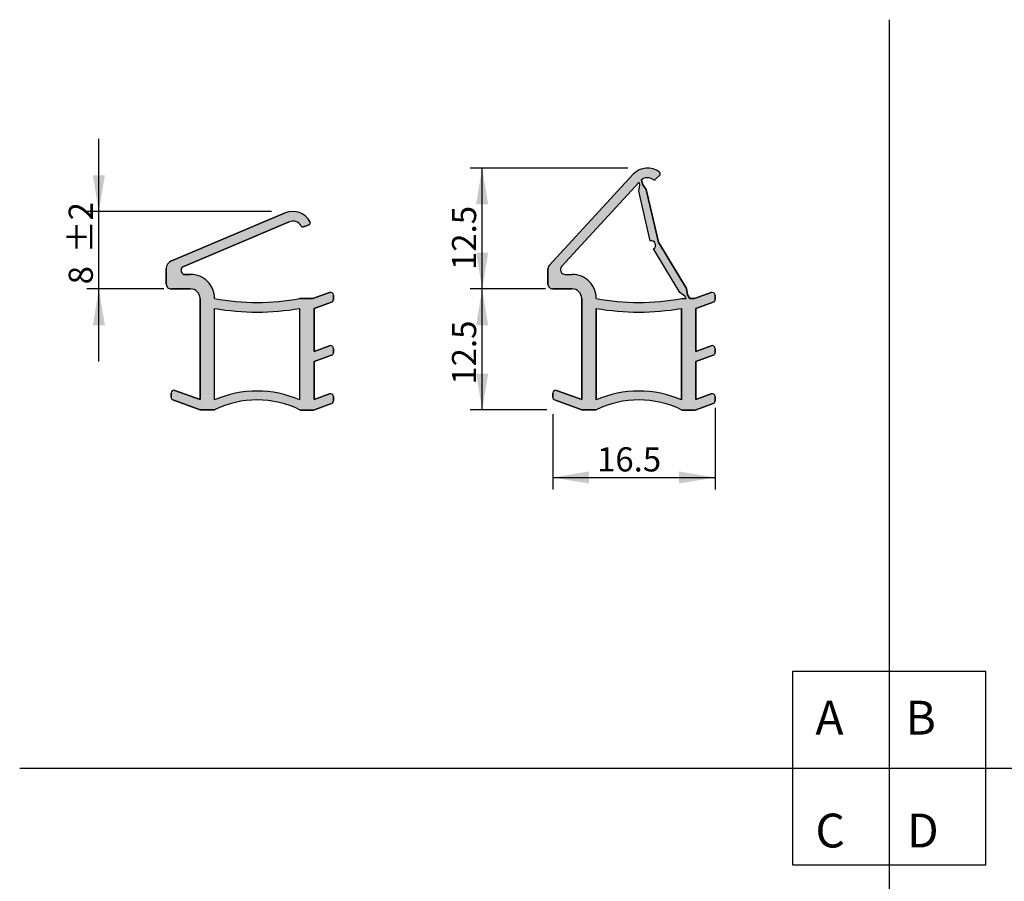
# Model space of a CAD drawing. Units: millimetres. Extents: x -134 to 198, y -73 to 248.
# Drawn here: x 18 to 120, y 159 to 248 of the extents above; entities that cross this region are included whole.
import ezdxf
from ezdxf.enums import TextEntityAlignment as Align

# ---------------------------------------------------------------- set-up
doc = ezdxf.new("R2010")
doc.units = ezdxf.units.MM
for name, color, linetype in [('DV1_Default', 7, 'Continuous'), ('DV1_DV4_Default', 7, 'Continuous'), ('DV3_AP_551', 7, 'Continuous'), ('DV3_Default', 7, 'Continuous'), ('DV3_DV2_Default', 7, 'Continuous'), ('Standard', 7, 'Continuous')]:
    doc.layers.add(name, color=color, linetype=linetype)
doc.styles.add('SEACAD_Arial', font='arial.ttf')
doc.dimstyles.new('E-Katalog', dxfattribs={"dimtxt": 2.5, "dimasz": 3.75, "dimexe": 1.25, "dimexo": 0.75, "dimtad": 1, "dimtxsty": 'SEACAD_Arial', "dimblk1": '_SE_FILLED', "dimblk2": '_SE_FILLED', "dimsah": 1, "dimcen": 1.25, "dimadec": 0, "dimazin": 0, "dimtfac": 0.7, "dimtdec": 3, "dimtmove": 0, "dimatfit": 3, "dimfxl": 1, "dimarcsym": 0})

# ---------------------------------------------------------------- blocks, each defined once
blk = doc.blocks.new('SE4')
at = {"layer": 'DV1_Default', "linetype": 'Continuous'}
h = blk.add_hatch(color=7, dxfattribs=at)
edge = h.paths.add_edge_path()
edge.add_arc((42.71250062577604, 244.2404536645915), 25.00001782000113, 259.8660281229757, 280.13973514425174, ccw=False)
edge.add_arc((35.8137346767123, 219.6360873561947), 2.500008447414145, 359.8710403401138, 450.0002292634821)
edge.add_line((35.81372467317195, 222.1360958035888), (35.11065913956628, 222.1360929903406))
edge.add_arc((35.34679605650231, 222.5768189329197), 0.5000000000022763, 141.2316480236427, 241.8180024726114, ccw=False)
edge.add_line((34.95695407735402, 222.8899055523974), (46.01990581339559, 227.563311762038))
edge.add_arc((46.40914688779135, 226.6421758404693), 1.000000000000487, 30.125523355581777, 112.90728507606431, ccw=False)
edge.add_arc((47.44706040194145, 227.2444511405985), 0.1999999999999855, 210.1255233555975, 290.5314551287263)
edge.add_line((47.51720471340822, 227.0571551834375), (48.08437285628328, 227.2695656351681))
edge.add_arc((48.0142285448165, 227.456861592329), 0.1999999999999948, 290.5314551287339, 386.9108253371809)
edge.add_arc((46.40914688779135, 226.6421758404693), 2.000000000000485, 26.91082533717051, 112.9072850760654)
edge.add_line((45.630664739, 228.4844476836062), (33.80370018626078, 223.4867700536753))
edge.add_arc((34.1150930457773, 222.7498613164207), 0.8, 112.90728507607, 179.9982168910982)
edge.add_line((33.31509304616471, 222.7498862133177), (33.31504282378523, 221.1361146828183))
edge.add_arc((33.81504282354538, 221.1360991222577), 0.5000000000022702, 179.9982168911047, 269.9996627073313)
edge.add_line((33.81503988011157, 220.6360991222641), (35.81374056357991, 220.6360873561778))
edge.add_arc((35.8137346767123, 219.6360873561947), 1.000000000000404, 0, 89.99966270733131, ccw=False)
edge.add_line((36.8137346767127, 219.6360873561947), (36.8137346767127, 209.2002842093237))
edge.add_line((36.8137346767127, 209.2002842093237), (34.21634970874607, 210.145655024594))
edge.add_arc((34.11374366574839, 209.8637472383582), 0.2999999999999948, 70.00000000000274, 180)
edge.add_line((33.8137436657484, 209.8637472383582), (33.8137436657484, 209.4380761293166))
edge.add_arc((34.1137436657484, 209.4380761293167), 0.2999999999999989, 180.0000000000108, 249.999999999997)
edge.add_line((34.01113762275069, 209.1561683430809), (36.81373949967472, 208.136104681382))
edge.add_line((36.81373949967472, 208.136104681382), (38.29964798826814, 208.1329996949973))
edge.add_arc((42.7142185412602, 199.1601759013047), 10, 63.563663402717395, 116.19688400458531, ccw=False)
edge.add_line((47.16624998219132, 208.1144718562618), (48.54638474744807, 208.1115878969279))
edge.add_line((48.54638474744807, 208.1115878969279), (50.41634584766406, 208.7921980723106))
edge.add_arc((50.313739805243, 209.0741058587562), 0.2999999999999895, 289.9999998828044, 360)
edge.add_line((50.61373980524298, 209.0741058587562), (50.61373980524297, 209.4997769677978))
edge.add_arc((50.313739805243, 209.4997769677978), 0.2999999999999878, 0, 109.9999999999973)
edge.add_line((50.2111337622453, 209.7816847540336), (48.61373980465097, 209.2002809010726))
edge.add_line((48.61373980465098, 209.2002809010726), (48.61373980465098, 213.1140142423539))
edge.add_line((48.61373980465098, 213.1140142423539), (50.41634584764865, 213.7701091861134))
edge.add_arc((50.31373980465099, 214.0520169723491), 0.2999999999999947, 289.999999999994, 360)
edge.add_line((50.61373980465099, 214.0520169723491), (50.61373980465099, 214.4776880813907))
edge.add_arc((50.31373980465099, 214.4776880813907), 0.2999999999999888, 0, 110.000000003139)
edge.add_line((50.21113376163785, 214.7595958676209), (48.61373980407532, 214.1781920145724))
edge.add_line((48.61373980407532, 214.1781920145724), (48.61373980407532, 218.6119253558987))
edge.add_line((48.61373980407532, 218.6119253558987), (50.41634584707104, 219.2680202996636))
edge.add_arc((50.3137398040725, 219.549928085899), 0.2999999999999913, 290.0000000001713, 359.9999999999946)
edge.add_line((50.61373980407249, 219.549928085899), (50.61373980407249, 219.9755991949406))
edge.add_arc((50.31373980407251, 219.9755991949406), 0.2999999999999889, 0, 109.9999998855727)
edge.add_line((50.21113376163781, 220.2575069813813), (48.48955346822132, 219.630903002572))
edge.add_line((48.48955346822132, 219.630903002572), (47.11373990737287, 219.6309030025721))
edge = h.paths.add_edge_path()
edge.add_line((38.31373347260776, 218.6152542013248), (38.31373347260776, 209.1507653603815))
edge.add_arc((42.71421854126022, 199.1601759013048), 10.91678279436065, 66.23381112394668, 113.771716160985, ccw=False)
edge.add_line((47.11373980405889, 209.1511898256986), (47.11373980405889, 218.6156786666418))
edge.add_arc((42.71250062577609, 244.2404536645915), 26, 260.25965917586024, 279.7458681090716, ccw=False)
at = {"layer": 'DV1_DV4_Default', "color": 7, "linetype": 'Continuous'}
for p, q in [((45.63066473900002, 228.4844476836062), (33.80370018626079, 223.4867700536753)), ((33.80370018626078, 223.4867700536753), (45.63066473900001, 228.4844476836062)), ((34.95695407735403, 222.8899055523974), (46.0199058133956, 227.563311762038)), ((46.01990581339559, 227.563311762038), (34.95695407735403, 222.8899055523974)), ((47.51720471340824, 227.0571551834375), (48.08437285628329, 227.269565635168)), ((48.08437285628328, 227.2695656351681), (47.51720471340824, 227.0571551834376)), ((33.3150930461647, 222.7498862133177), (33.31504282378523, 221.1361146828184)), ((33.31504282378524, 221.1361146828183), (33.31509304616471, 222.7498862133177)), ((35.81372467317195, 222.1360958035889), (35.11065913956628, 222.1360929903406)), ((35.11065913956629, 222.1360929903406), (35.81372467317196, 222.1360958035888)), ((33.81503988011157, 220.6360991222641), (35.81374056357991, 220.6360873561778)), ((35.81374056357991, 220.6360873561778), (33.81503988011157, 220.6360991222641)), ((50.21113376163781, 220.2575069813813), (48.48955346822131, 219.630903002572)), ((48.48955346822132, 219.630903002572), (50.21113376163781, 220.2575069813813)), ((50.61373980407251, 219.549928085899), (50.6137398040725, 219.9755991949405)), ((50.61373980407249, 219.9755991949406), (50.61373980407249, 219.549928085899)), ((36.8137346767127, 219.6360873561947), (36.8137346767127, 209.2002842093237)), ((36.8137346767127, 209.2002842093237), (36.8137346767127, 219.6360873561947)), ((48.48955346822132, 219.630903002572), (47.11373990737287, 219.6309030025721)), ((47.11373990737287, 219.6309030025721), (48.48955346822132, 219.630903002572)), ((48.61373980407532, 218.6119253558987), (50.41634584707104, 219.2680202996635)), ((50.41634584707104, 219.2680202996636), (48.61373980407532, 218.6119253558987)), ((38.31373347260776, 209.1507653603815), (38.31373347260774, 218.6152542013248)), ((38.31373347260776, 209.1507653603815), (38.31373347260776, 218.6152542013248)), ((47.11373980405889, 218.6156786666419), (47.1137398040589, 209.1511898256986)), ((47.11373980405889, 218.6156786666418), (47.1137398040589, 209.1511898256985)), ((48.61373980407532, 214.1781920145724), (48.61373980407532, 218.6119253558987)), ((48.61373980407532, 218.6119253558987), (48.61373980407532, 214.1781920145723)), ((50.21113376163787, 214.7595958676209), (48.61373980407532, 214.1781920145725)), ((48.61373980407532, 214.1781920145724), (50.21113376163786, 214.7595958676209)), ((50.61373980465099, 214.0520169723492), (50.61373980465099, 214.4776880813907)), ((50.61373980465099, 214.4776880813907), (50.61373980465099, 214.0520169723492)), ((48.61373980465098, 213.1140142423539), (50.41634584764865, 213.7701091861134)), ((50.41634584764865, 213.7701091861134), (48.61373980465098, 213.1140142423539)), ((48.61373980465098, 209.2002809010726), (48.61373980465098, 213.1140142423539)), ((48.61373980465098, 213.1140142423539), (48.61373980465098, 209.2002809010726)), ((33.8137436657484, 209.8637472383582), (33.8137436657484, 209.4380761293167)), ((33.8137436657484, 209.4380761293166), (33.8137436657484, 209.8637472383582)), ((36.8137346767127, 209.2002842093237), (34.21634970874607, 210.145655024594)), ((34.21634970874607, 210.145655024594), (36.8137346767127, 209.2002842093237)), ((34.0111376227507, 209.1561683430809), (36.81373949967472, 208.136104681382)), ((36.81373949967472, 208.136104681382), (34.0111376227507, 209.1561683430809)), ((48.54638474744807, 208.1115878969279), (50.41634584766406, 208.7921980723106)), ((50.41634584766407, 208.7921980723106), (48.54638474744808, 208.1115878969278)), ((50.21113376224531, 209.7816847540336), (48.61373980465098, 209.2002809010726)), ((48.61373980465098, 209.2002809010726), (50.2111337622453, 209.7816847540336)), ((50.61373980524297, 209.0741058587562), (50.61373980524297, 209.4997769677978)), ((50.61373980524297, 209.4997769677978), (50.61373980524297, 209.0741058587563)), ((36.81373949967472, 208.136104681382), (38.29964798826815, 208.1329996949973)), ((38.29964798826814, 208.1329996949973), (36.81373949967471, 208.136104681382)), ((47.16624998219134, 208.1144718562619), (48.54638474744808, 208.1115878969279)), ((48.54638474744807, 208.1115878969279), (47.16624998219134, 208.1144718562619))]:
    blk.add_line(p, q, dxfattribs=at)
for centre, radius, start, end in [((46.40914688779135, 226.6421758404693), 2.000000000000483, 26.91082533717051, 112.9072850760653), ((46.40914688779135, 226.6421758404693), 2.000000000000485, 26.91082533717051, 112.9072850760654), ((46.40914688779135, 226.6421758404693), 1.00000000000049, 30.12552335558157, 112.9072850760643), ((46.40914688779135, 226.6421758404693), 1.000000000000487, 30.12552335558177, 112.9072850760643), ((47.44706040194145, 227.2444511405985), 0.1999999999999886, 210.1255233555874, 290.5314551287339), ((47.44706040194145, 227.2444511405985), 0.1999999999999855, 210.1255233555975, 290.5314551287263), ((48.01422854481649, 227.456861592329), 0.1999999999999958, 290.5314551287397, 26.9108253371809), ((48.0142285448165, 227.456861592329), 0.1999999999999948, 290.5314551287339, 26.9108253371809), ((34.1150930457773, 222.7498613164207), 0.8000000000000007, 112.90728507607, 179.9982168910982), ((34.1150930457773, 222.7498613164207), 0.8, 112.90728507607, 179.9982168910982), ((35.34679605650231, 222.5768189329197), 0.5000000000022773, 141.2316480236427, 241.8180024726129), ((35.34679605650231, 222.5768189329197), 0.5000000000022763, 141.2316480236427, 241.8180024726114), ((35.8137346767123, 219.6360873561947), 2.500008447414146, 359.8710403401132, 90.00022926348214), ((35.8137346767123, 219.6360873561947), 2.500008447414145, 359.8710403401138, 90.00022926348214), ((33.81504282354538, 221.1360991222577), 0.5000000000022702, 179.9982168911014, 269.9996627073313), ((33.81504282354538, 221.1360991222577), 0.5000000000022702, 179.9982168911047, 269.9996627073313), ((35.8137346767123, 219.6360873561947), 1.000000000000405, 0, 89.99966270733128), ((35.8137346767123, 219.6360873561947), 1.000000000000404, 0, 89.99966270733128), ((50.31373980407251, 219.9755991949406), 0.2999999999999901, 0, 109.9999998855688), ((50.31373980407251, 219.9755991949406), 0.2999999999999889, 0, 109.9999998855727), ((42.7125006257761, 244.2404536645915), 25.00001782000113, 259.8660281229755, 280.1397351442516), ((42.71250062577604, 244.2404536645915), 25.00001782000113, 259.8660281229758, 280.1397351442517), ((50.31373980407251, 219.549928085899), 0.2999999999999901, 290.00000000017, 0), ((50.3137398040725, 219.549928085899), 0.2999999999999913, 290.0000000001713, 359.9999999999946), ((42.7125006257761, 244.2404536645915), 26, 260.2596591758602, 279.7458681090716), ((42.71250062577609, 244.2404536645915), 26, 260.2596591758602, 279.7458681090716), ((50.31373980465099, 214.4776880813907), 0.2999999999999901, 0, 110.0000000031377), ((50.31373980465099, 214.4776880813907), 0.2999999999999888, 0, 110.000000003139), ((50.31373980465098, 214.0520169723492), 0.2999999999999972, 289.9999999999965, 0), ((50.31373980465099, 214.0520169723491), 0.2999999999999947, 289.999999999994, 0), ((34.11374366574839, 209.8637472383582), 0.2999999999999936, 70.00000000000274, 180), ((34.11374366574839, 209.8637472383582), 0.2999999999999948, 70.00000000000274, 180), ((42.71421854126022, 199.1601759013048), 10.91678279436065, 66.23381112394664, 113.7717161609852), ((42.71421854126022, 199.1601759013048), 10.91678279436065, 66.23381112394674, 113.771716160985), ((50.313739805243, 209.4997769677978), 0.2999999999999901, 0, 109.9999999999985), ((50.313739805243, 209.4997769677978), 0.2999999999999878, 0, 109.9999999999973), ((34.1137436657484, 209.4380761293167), 0.2999999999999972, 180.0000000000108, 249.9999999999984), ((34.1137436657484, 209.4380761293167), 0.2999999999999989, 180.0000000000108, 249.999999999997), ((42.71421854126022, 199.1601759013048), 10, 63.56366340271742, 116.1968840045855), ((42.7142185412602, 199.1601759013047), 10, 63.56366340271742, 116.1968840045853), ((50.313739805243, 209.0741058587562), 0.2999999999999901, 289.9999998828031, 0), ((50.313739805243, 209.0741058587562), 0.2999999999999895, 289.9999998828044, 0)]:
    blk.add_arc(centre, radius, start, end, dxfattribs=at)
blk = doc.blocks.new('SE6')
at = {"layer": 'DV3_Default', "linetype": 'Continuous'}
h = blk.add_hatch(color=7, dxfattribs=at)
edge = h.paths.add_edge_path()
edge.add_line((76.29126827693092, 219.6360873561947), (76.29126827693092, 209.2002842093237))
edge.add_line((76.29126827693092, 209.2002842093237), (73.69388330896429, 210.145655024594))
edge.add_arc((73.5912772659666, 209.8637472383582), 0.2999999999999948, 70.00000000000784, 179.9999999999946)
edge.add_line((73.2912772659666, 209.8637472383582), (73.2912772659666, 209.4380761293166))
edge.add_arc((73.59127726596665, 209.4380761293167), 0.2999999999999989, 180.0000000000108, 249.9999999999888)
edge.add_line((73.4886712229689, 209.1561683430809), (76.29127309989292, 208.136104681382))
edge.add_line((76.29127309989292, 208.136104681382), (77.77718158848634, 208.1329996949973))
edge.add_arc((82.19175214147842, 199.1601759013047), 10, 63.56366340271762, 116.19688400458551, ccw=False)
edge.add_line((86.64378358240951, 208.1144718562619), (88.0239183476663, 208.1115878969278))
edge.add_line((88.0239183476663, 208.1115878969278), (89.89387944788227, 208.7921980723106))
edge.add_arc((89.7912734054612, 209.0741058587562), 0.2999999999999896, 289.9999998828056, 360)
edge.add_line((90.0912734054612, 209.0741058587562), (90.0912734054612, 209.4997769677978))
edge.add_arc((89.79127340546117, 209.4997769677978), 0.2999999999999878, 0, 109.9999999999922)
edge.add_line((89.6886673624635, 209.7816847540336), (88.0912734048692, 209.2002809010726))
edge.add_line((88.09127340486918, 209.2002809010726), (88.09127340486918, 213.1140142423538))
edge.add_line((88.09127340486918, 213.1140142423538), (89.89387944786685, 213.7701091861134))
edge.add_arc((89.79127340486917, 214.0520169723491), 0.2999999999999948, 289.9999999999991, 360)
edge.add_line((90.09127340486917, 214.0520169723491), (90.0912734048692, 214.4776880813907))
edge.add_arc((89.7912734048692, 214.4776880813907), 0.2999999999999888, 0, 110.0000000031364)
edge.add_line((89.68866736185608, 214.7595958676208), (88.09127340429355, 214.1781920145724))
edge.add_line((88.09127340429355, 214.1781920145724), (88.09127340429355, 218.6119253558987))
edge.add_line((88.09127340429355, 218.6119253558986), (89.89387944728925, 219.2680202996635))
edge.add_arc((89.79127340429072, 219.549928085899), 0.2999999999999913, 290.0000000001675, 360)
edge.add_line((90.09127340429072, 219.549928085899), (90.09127340429075, 219.9755991949405))
edge.add_arc((89.79127340429072, 219.9755991949406), 0.2999999999999889, 0, 109.9999998855745)
edge.add_line((89.68866736185602, 220.2575069813813), (87.9670886556046, 219.6309035802529))
edge.add_line((87.9670886556046, 219.6309035802529), (87.45416713756276, 219.6309035802528))
edge.add_line((87.45416713756276, 219.6309035802528), (87.21675204887654, 220.02602864128))
edge.add_line((87.21675204887654, 220.02602864128), (87.11271559313984, 220.6845753864802))
edge.add_line((87.11271559313985, 220.6845753864802), (84.23110735035105, 225.4803768627829))
edge.add_line((84.23110735035105, 225.4803768627829), (82.9681905799415, 230.9309198720651))
edge.add_line((82.9681905799415, 230.9309198720651), (82.58512968983707, 231.4766045376077))
edge.add_line((82.58512968983709, 231.4766045376077), (82.4805686212193, 231.9278730732551))
edge.add_arc((83.0883309783707, 231.1337541166555), 1.000000000000487, 54.5940682268556, 127.42788208849251, ccw=False)
edge.add_arc((83.78356964866782, 232.1118354994272), 0.1999999999999855, 234.5940682268562, 315.0000000000115)
edge.add_line((83.92499100490514, 231.97041414319), (84.35324204243838, 232.3986651807232))
edge.add_arc((84.2118206862011, 232.5400865369605), 0.1999999999999948, 315.0000000000057, 411.3793702084555)
edge.add_arc((83.0883309783707, 231.1337541166555), 2.000000000000484, 51.37937020844365, 137.3758299473354)
edge.add_line((81.61670801129954, 232.4881269762442), (72.92471951002332, 223.0436598803202))
edge.add_arc((73.29262525179273, 222.7050666654216), 0.5000000000022714, 137.3758299473396, 179.9982168910982)
edge.add_line((72.7926252520326, 222.7050822259822), (72.79257642400344, 221.1361146828183))
edge.add_arc((73.29257642376355, 221.1360991222577), 0.5000000000022702, 179.9982168911079, 269.9996627073353)
edge.add_line((73.29257348032978, 220.6360991222641), (75.29127416379814, 220.6360873561778))
edge.add_arc((75.2912682769305, 219.6360873561947), 1.000000000000404, 0, 89.99966270732972, ccw=False)
edge = h.paths.add_edge_path()
edge.add_arc((82.19175214147845, 199.1601759013048), 10.91678279436065, 66.23381112394691, 113.7717161609855, ccw=False)
edge.add_line((86.5912734042771, 209.1511898256986), (86.59127340427708, 218.6156786666418))
edge.add_arc((82.1900342259943, 244.2404536645915), 25.99999999999999, 260.2596591758603, 279.7458681090716, ccw=False)
edge.add_line((77.79126707282596, 218.6152542013248), (77.79126707282596, 209.1507653603815))
edge = h.paths.add_edge_path()
edge.add_line((86.59127350759108, 219.630903002572), (87.10417711842783, 219.630903002572))
edge.add_line((87.10417711842783, 219.630903002572), (86.95960122513901, 219.871517695492))
edge.add_line((86.95960122513901, 219.871517695492), (86.42698175251518, 220.2725449266568))
edge.add_line((86.42698175251518, 220.2725449266568), (83.71226343645347, 224.7905949220008))
edge.add_arc((83.48028198439125, 225.1766768930872), 0.4504161214908714, 300.9999999912625, 463.0454981239163)
edge.add_line((83.37861193018925, 225.6154682815367), (82.18883767934435, 230.7503400937648))
edge.add_line((82.18883767934435, 230.7503400937648), (82.29287235194946, 231.4088871214515))
edge.add_line((82.29287235194946, 231.4088871214515), (82.23044787335617, 231.678301000018))
edge.add_line((82.23044787335618, 231.678301000018), (74.22028499731334, 222.9746862052374))
edge.add_arc((74.58819073908273, 222.6360929903388), 0.5000000000022764, 137.3758299473384, 270.0002292635317)
edge.add_line((74.58819273978447, 222.1360929903405), (75.29125827339014, 222.1360958035888))
edge.add_arc((75.2912682769305, 219.6360873561947), 2.500008447414145, -0.1289596598869025, 90.00022926348157, ccw=False)
edge.add_arc((82.19003422599425, 244.2404536645915), 25.00001782000113, 259.8660281229758, 280.1397351442517)
at = {"layer": 'DV3_AP_551', "color": 7, "linetype": 'Continuous'}
for p, q in [((72.92471951002332, 223.0436598803202), (81.6167080112995, 232.4881269762442)), ((84.35324204243838, 232.3986651807232), (83.92499100490511, 231.9704141431899)), ((82.23044787335618, 231.678301000018), (74.22028499731334, 222.9746862052374)), ((82.18883767934435, 230.7503400937648), (82.29287235194946, 231.4088871214515)), ((82.29287235194948, 231.4088871214515), (82.23044787335617, 231.678301000018)), ((82.4805686212193, 231.9278730732551), (82.58512968983709, 231.4766045376078)), ((82.58512968983709, 231.4766045376077), (82.96819057994152, 230.9309198720651)), ((83.37861193018925, 225.6154682815367), (82.18883767934435, 230.7503400937648)), ((82.9681905799415, 230.9309198720651), (84.23110735035108, 225.4803768627829)), ((84.23110735035105, 225.4803768627829), (87.11271559313982, 220.6845753864802)), ((86.42698175251518, 220.2725449266568), (83.71226343645347, 224.7905949220008)), ((72.79257642400344, 221.1361146828183), (72.79262525203262, 222.7050822259822)), ((74.58819273978447, 222.1360929903406), (75.29125827339014, 222.1360958035888)), ((75.29127416379814, 220.6360873561778), (73.2925734803298, 220.6360991222641)), ((86.95960122513901, 219.871517695492), (86.42698175251518, 220.2725449266568)), ((87.11271559313985, 220.6845753864802), (87.21675204887659, 220.02602864128)), ((87.21675204887654, 220.02602864128), (87.45416713756273, 219.6309035802529)), ((87.9670886556046, 219.6309035802529), (89.68866736185602, 220.2575069813813)), ((90.09127340429075, 219.9755991949406), (90.09127340429075, 219.549928085899)), ((76.29126827693092, 209.2002842093237), (76.29126827693092, 219.6360873561947)), ((86.59127350759108, 219.630903002572), (87.10417711842783, 219.630903002572)), ((87.10417711842783, 219.630903002572), (86.95960122513901, 219.871517695492)), ((87.45416713756276, 219.6309035802528), (87.96708865560463, 219.6309035802528)), ((89.89387944728924, 219.2680202996636), (88.09127340429353, 218.6119253558987)), ((77.79126707282596, 209.1507653603815), (77.79126707282596, 218.6152542013247)), ((86.59127340427708, 218.6156786666418), (86.59127340427708, 209.1511898256985)), ((88.09127340429355, 218.6119253558986), (88.09127340429355, 214.1781920145723)), ((88.09127340429355, 214.1781920145724), (89.68866736185608, 214.7595958676209)), ((90.0912734048692, 214.4776880813907), (90.0912734048692, 214.0520169723492)), ((89.89387944786687, 213.7701091861134), (88.0912734048692, 213.1140142423538)), ((88.09127340486918, 213.1140142423538), (88.09127340486918, 209.2002809010726)), ((73.2912772659666, 209.4380761293166), (73.2912772659666, 209.8637472383582)), ((73.69388330896429, 210.145655024594), (76.29126827693092, 209.2002842093237)), ((76.29127309989292, 208.136104681382), (73.4886712229689, 209.1561683430809)), ((89.89387944788227, 208.7921980723106), (88.0239183476663, 208.1115878969278)), ((88.09127340486918, 209.2002809010726), (89.68866736246352, 209.7816847540335)), ((90.0912734054612, 209.4997769677978), (90.0912734054612, 209.0741058587562)), ((77.77718158848634, 208.1329996949973), (76.29127309989292, 208.136104681382)), ((88.0239183476663, 208.1115878969278), (86.64378358240954, 208.1144718562618))]:
    blk.add_line(p, q, dxfattribs=at)
for centre, radius, start, end in [((83.0883309783707, 231.1337541166555), 2.000000000000484, 51.37937020844365, 137.3758299473354), ((84.2118206862011, 232.5400865369605), 0.1999999999999948, 315.0000000000057, 51.37937020845548), ((83.0883309783707, 231.1337541166555), 1.000000000000487, 54.59406822685564, 127.4278820884925), ((83.78356964866782, 232.1118354994272), 0.1999999999999855, 234.5940682268562, 315.0000000000115), ((83.48028198439125, 225.1766768930872), 0.4504161214908714, 300.9999999912625, 103.0454981239164), ((73.29262525179273, 222.7050666654216), 0.5000000000022714, 137.3758299473396, 179.9982168910982), ((74.58819073908273, 222.6360929903388), 0.5000000000022764, 137.3758299473384, 270.0002292635317), ((75.2912682769305, 219.6360873561947), 2.500008447414145, 359.8710403401132, 90.00022926348166), ((73.29257642376355, 221.1360991222577), 0.5000000000022702, 179.9982168911079, 269.9996627073353), ((75.2912682769305, 219.6360873561947), 1.000000000000404, 0, 89.99966270732965), ((89.79127340429072, 219.9755991949406), 0.2999999999999889, 0, 109.9999998855745), ((82.19003422599425, 244.2404536645915), 25.00001782000113, 259.8660281229758, 280.1397351442517), ((89.79127340429072, 219.549928085899), 0.2999999999999913, 290.0000000001675, 0), ((82.1900342259943, 244.2404536645915), 25.99999999999999, 260.2596591758603, 279.7458681090716), ((89.7912734048692, 214.4776880813907), 0.2999999999999888, 0, 110.0000000031364), ((89.79127340486917, 214.0520169723491), 0.2999999999999948, 289.9999999999991, 0), ((73.5912772659666, 209.8637472383582), 0.2999999999999948, 70.00000000000784, 179.9999999999946), ((82.19175214147845, 199.1601759013048), 10.91678279436065, 66.2338111239469, 113.7717161609855), ((89.79127340546117, 209.4997769677978), 0.2999999999999878, 0, 109.9999999999922), ((73.59127726596665, 209.4380761293167), 0.2999999999999989, 180.0000000000108, 249.9999999999888), ((82.19175214147842, 199.1601759013047), 10, 63.56366340271763, 116.1968840045855), ((89.7912734054612, 209.0741058587562), 0.2999999999999896, 289.9999998828056, 0)]:
    blk.add_arc(centre, radius, start, end, dxfattribs=at)
at = {"layer": 'DV3_DV2_Default', "color": 7, "linetype": 'Continuous'}
for p, q in [((81.6167080112995, 232.4881269762442), (72.92471951002332, 223.0436598803202)), ((83.92499100490511, 231.9704141431899), (84.35324204243838, 232.3986651807232)), ((82.23044787335618, 231.678301000018), (74.22028499731334, 222.9746862052374)), ((82.18883767934435, 230.7503400937648), (82.29287235194948, 231.4088871214515)), ((82.29287235194948, 231.4088871214515), (82.23044787335617, 231.678301000018)), ((82.58512968983709, 231.4766045376078), (82.4805686212193, 231.9278730732551)), ((82.9681905799415, 230.9309198720651), (82.58512968983707, 231.4766045376078)), ((83.37861193018925, 225.6154682815367), (82.18883767934435, 230.7503400937648)), ((84.23110735035108, 225.480376862783), (82.9681905799415, 230.9309198720651)), ((87.11271559313982, 220.6845753864802), (84.23110735035111, 225.4803768627829)), ((86.42698175251518, 220.2725449266568), (83.71226343645344, 224.7905949220008)), ((72.79262525203262, 222.7050822259822), (72.79257642400344, 221.1361146828183)), ((74.58819273978447, 222.1360929903406), (75.29125827339017, 222.1360958035889)), ((73.29257348032978, 220.6360991222641), (75.29127416379811, 220.6360873561778)), ((86.95960122513901, 219.871517695492), (86.42698175251518, 220.2725449266568)), ((87.21675204887657, 220.02602864128), (87.11271559313981, 220.6845753864802)), ((87.45416713756276, 219.6309035802529), (87.21675204887657, 220.02602864128)), ((89.68866736185602, 220.2575069813813), (87.9670886556046, 219.6309035802529)), ((90.09127340429075, 219.549928085899), (90.09127340429075, 219.9755991949405)), ((76.29126827693092, 219.6360873561947), (76.29126827693092, 209.2002842093237)), ((86.59127350759108, 219.630903002572), (87.10417711842783, 219.630903002572)), ((87.10417711842783, 219.630903002572), (86.95960122513901, 219.871517695492)), ((87.9670886556046, 219.6309035802529), (87.45416713756276, 219.6309035802529)), ((88.09127340429355, 218.6119253558986), (89.89387944728928, 219.2680202996635)), ((77.79126707282596, 218.6152542013247), (77.79126707282596, 209.1507653603815)), ((86.5912734042771, 209.1511898256986), (86.59127340427708, 218.6156786666419)), ((88.09127340429355, 214.1781920145724), (88.09127340429355, 218.6119253558987)), ((89.68866736185608, 214.7595958676208), (88.09127340429355, 214.1781920145724)), ((90.0912734048692, 214.0520169723491), (90.0912734048692, 214.4776880813907)), ((88.09127340486918, 213.1140142423538), (89.89387944786685, 213.7701091861134)), ((88.09127340486917, 209.2002809010726), (88.0912734048692, 213.1140142423538)), ((73.2912772659666, 209.8637472383582), (73.2912772659666, 209.4380761293166)), ((76.29126827693092, 209.2002842093237), (73.69388330896429, 210.145655024594)), ((73.4886712229689, 209.1561683430809), (76.29127309989292, 208.136104681382)), ((88.0239183476663, 208.1115878969278), (89.89387944788227, 208.7921980723106)), ((89.6886673624635, 209.7816847540336), (88.09127340486917, 209.2002809010726)), ((90.0912734054612, 209.0741058587562), (90.0912734054612, 209.4997769677977)), ((76.29127309989292, 208.136104681382), (77.77718158848634, 208.1329996949973)), ((86.64378358240954, 208.1144718562618), (88.02391834766624, 208.1115878969278))]:
    blk.add_line(p, q, dxfattribs=at)
for centre, radius, start, end in [((83.08833097837068, 231.1337541166555), 2.000000000000483, 51.37937020844251, 137.3758299473363), ((84.2118206862011, 232.5400865369605), 0.1999999999999886, 315.0000000000029, 51.37937020845549), ((83.08833097837068, 231.1337541166555), 1.000000000000483, 54.59406822685564, 127.4278820884902), ((83.78356964866782, 232.1118354994272), 0.1999999999999886, 234.5940682268448, 315.0000000000029), ((83.48028198439125, 225.1766768930872), 0.4504161214908606, 300.9999999912609, 103.0454981239164), ((73.29262525179273, 222.7050666654216), 0.5000000000022738, 137.3758299473396, 179.9982168910982), ((74.58819073908273, 222.6360929903388), 0.5000000000022738, 137.3758299473384, 270.0002292635317), ((75.2912682769305, 219.6360873561947), 2.500008447414132, 359.8710403401132, 90.00022926348166), ((73.29257642376358, 221.1360991222577), 0.5000000000022738, 179.9982168911014, 269.9996627073321), ((75.2912682769305, 219.6360873561947), 1.000000000000398, 0, 89.99966270732965), ((89.79127340429072, 219.9755991949406), 0.2999999999999829, 0, 109.9999998855764), ((82.1900342259943, 244.2404536645915), 25.00001782000112, 259.8660281229756, 280.1397351442515), ((89.79127340429072, 219.549928085899), 0.2999999999999829, 290.0000000001675, 0), ((82.1900342259943, 244.2404536645915), 26, 260.2596591758603, 279.7458681090716), ((89.7912734048692, 214.4776880813907), 0.2999999999999829, 0, 110.0000000031364), ((89.7912734048692, 214.0520169723491), 0.2999999999999829, 289.999999999994, 0), ((73.5912772659666, 209.8637472383582), 0.2999999999999829, 70.00000000000274, 180), ((82.19175214147842, 199.1601759013047), 10.91678279436064, 66.23381112394696, 113.7717161609852), ((89.7912734054612, 209.4997769677978), 0.2999999999999829, 0, 109.9999999999973), ((73.59127726596665, 209.4380761293167), 0.3000000000000114, 180.0000000000108, 249.9999999999906), ((82.19175214147842, 199.1601759013047), 10, 63.56366340271742, 116.1968840045855), ((89.7912734054612, 209.0741058587562), 0.2999999999999829, 289.9999998828056, 0)]:
    blk.add_arc(centre, radius, start, end, dxfattribs=at)
blk = doc.blocks.new('DMBLK1')
at = {"layer": 'Standard', "linetype": 'Continuous'}
for points in [[(77.04127718214762, 200.5104806769111), (77.04127718214762, 201.7604806489714), (73.29127726596666, 201.1354806629413)], [(86.34127302546871, 200.5104806769111), (90.09127294164968, 201.1354806629413), (86.34127302546871, 201.7604806489714)]]:
    blk.add_hatch(color=7, dxfattribs=at).paths.add_polyline_path(points)
at = {"layer": 'Standard', "color": 7, "linetype": 'Continuous'}
for p, q in [((90.0912734054612, 208.324105852237), (90.0912734054612, 199.8854806908809)), ((73.29127726596666, 207.6830748730742), (73.29127726596666, 199.8854806908809)), ((73.29127726596666, 201.1354806629413), (90.09127294164968, 201.1354806629413))]:
    blk.add_line(p, q, dxfattribs=at)
at = {"layer": 'Standard', "color": 7, "linetype": 'Continuous', "style": 'SEACAD_Arial'}
blk.add_text('16.5', height=2.5, dxfattribs=at).set_placement((77.87385490008353, 204.2604806629413), align=Align.TOP_LEFT)
blk = doc.blocks.new('_SE_FILLED')
at = {"color": 0}
blk.add_line((0, 0), (-1, 0), dxfattribs=at)
blk.add_solid([(0, 0), (-1, -0.1665), (-1, 0.1665), (0, 0)], dxfattribs=at)
blk = doc.blocks.new('DMBLK2')
at = {"layer": 'Standard', "linetype": 'Continuous'}
for points in [[(65.36618723400045, 216.8860993635301), (66.61618720606077, 216.8860993635301), (65.99118722003061, 220.636099279711)], [(65.36618723400045, 211.8861045975629), (65.99118722003061, 208.136104681382), (66.61618720606077, 211.8861045975629)]]:
    blk.add_hatch(color=7, dxfattribs=at).paths.add_polyline_path(points)
at = {"layer": 'Standard', "color": 7, "linetype": 'Continuous'}
for p, q in [((72.54257347381055, 220.6360991222641), (64.74118724797029, 220.6360991222641)), ((65.99118722003061, 208.136104681382), (65.99118722003061, 220.636099279711)), ((72.6636003084119, 208.136104681382), (64.74118724797029, 208.136104681382))]:
    blk.add_line(p, q, dxfattribs=at)
at = {"layer": 'Standard', "color": 7, "linetype": 'Continuous', "style": 'SEACAD_Arial'}
blk.add_text('12.5', height=2.5, rotation=90, dxfattribs=at).set_placement((62.86618722003061, 210.7333698759976), align=Align.TOP_LEFT)
blk = doc.blocks.new('DMBLK9')
at = {"layer": 'Standard', "linetype": 'Continuous'}
for points in [[(25.7221562550438, 232.3921757566508), (26.34715624107396, 228.6421758404698), (26.97215622710413, 232.3921757566508)], [(25.7221562550438, 216.8860992060832), (26.97215622710413, 216.8860992060832), (26.34715624107396, 220.6360991222641)]]:
    blk.add_hatch(color=7, dxfattribs=at).paths.add_polyline_path(points)
at = {"layer": 'Standard', "color": 7, "linetype": 'Continuous'}
for p, q in [((26.34715624107396, 213.1360992899022), (26.34715624107396, 236.1421757487438)), ((44.19124827681203, 228.6421758404698), (25.09715626901364, 228.6421758404698)), ((33.06503987359231, 220.6360991222641), (25.09715626901364, 220.6360991222641))]:
    blk.add_line(p, q, dxfattribs=at)
at = {"layer": 'Standard', "color": 7, "linetype": 'Continuous', "style": 'SEACAD_Arial'}
for s, p in [('±2', (23.22215624107396, 224.3130503299706)), ('8', (23.22215624107396, 221.1065285908402))]:
    blk.add_text(s, height=2.5, rotation=90, dxfattribs=at).set_placement(p, align=Align.TOP_LEFT)
blk = doc.blocks.new('DMBLK10')
at = {"layer": 'Standard', "linetype": 'Continuous'}
for points in [[(65.36618704853892, 229.3837543221048), (66.61618702059924, 229.3837543221048), (65.99118703456908, 233.1337542382857)], [(65.36618704853892, 224.3860990384451), (65.99118703456908, 220.6360991222641), (66.61618702059924, 224.3860990384451)]]:
    blk.add_hatch(color=7, dxfattribs=at).paths.add_polyline_path(points)
at = {"layer": 'Standard', "color": 7, "linetype": 'Continuous'}
for p, q in [((81.04555290921728, 233.133754116656), (64.74118706250876, 233.133754116656)), ((65.99118703456908, 220.6360991222641), (65.99118703456908, 233.1337542382857)), ((72.54257347381055, 220.6360991222641), (64.74118706250876, 220.6360991222641))]:
    blk.add_line(p, q, dxfattribs=at)
at = {"layer": 'Standard', "color": 7, "linetype": 'Continuous', "style": 'SEACAD_Arial'}
blk.add_text('12.5', height=2.5, rotation=90, dxfattribs=at).set_placement((62.86618703456907, 222.5860136367967), align=Align.TOP_LEFT)

msp = doc.modelspace()

# ---------------------------------------------------------------- linework, layer by layer
at = {"layer": 'Standard', "color": 7, "linetype": 'Continuous'}
for p, q in [((108.0850191236176, 248.4701847857046), (108.0850191236176, 78.49665770397141)), ((118.0850191236177, 181.0856000138806), (98.08501912361758, 181.0856000138806)), ((98.08501912361758, 181.0856000138806), (98.08501912361758, 161.0856000138806)), ((118.0850191236177, 161.0856000138806), (118.0850191236177, 181.0856000138806)), ((18.1568766159286, 171.0856000138807), (198.0131616313066, 171.0856000138807)), ((98.0850191236176, 161.0856000138806), (118.0850191236176, 161.0856000138806))]:
    msp.add_line(p, q, dxfattribs=at)

# ---------------------------------------------------------------- block references
at = {"layer": 'Standard'}
for name in ['SE6', 'SE4']:
    msp.add_blockref(name, (0, 0), dxfattribs=at)

# ---------------------------------------------------------------- texts
at = {"layer": 'Standard', "insert": (100.4611465202074, 178.0529151949577), "char_height": 3.5, "width": 16.0388599269809, "attachment_point": 1}
msp.add_mtext('{\\fArial|b0||i0||c0|p34;\\C7;\\H3.5;\\W1.;A      B\\P}{\\fArial|b0||i0||c0|p34;\\C7;\\H3.5;\\W1.;\\P}{\\fArial|b0||i0||c0|p34;\\C7;\\H3.5;\\W1.;C      D}', dxfattribs=at)

# ---------------------------------------------------------------- dimensions: what is measured, and where the dimension line sits
at = {"layer": 'Standard', "color": 7, "linetype": 'Continuous'}
dim = msp.add_linear_dim(base=(26.34715624107396, 228.6421758404698), p1=(33.81503988011157, 220.6360991222641), p2=(46.40914688779135, 228.6421758404698), angle=90, text='\\A1;<> ±2', dimstyle='E-Katalog', override={"dimdec": 1}, dxfattribs=at)
dim.commit()
dim.dimension.update_dxf_attribs({"geometry": 'DMBLK9', "text_midpoint": (26.34715624107396, 224.6391372864923), "dimtype": 160})
for base, p1, p2, picture, middle in [((65.99118703456908, 233.133754116656), (73.2925734803298, 220.6360991222641), (83.0883309783707, 233.133754116656), 'DMBLK10', (65.99118703456908, 226.8849266802749)), ((65.99118722003061, 220.6360991222641), (76.29127309989292, 208.136104681382), (73.2925734803298, 220.6360991222641), 'DMBLK2', (65.99118722003061, 215.0322829194758))]:
    dim = msp.add_linear_dim(base=base, p1=p1, p2=p2, angle=90, text='\\A1;12.5 {}', dimstyle='E-Katalog', dxfattribs=at)
    dim.commit()
    dim.dimension.update_dxf_attribs({"geometry": picture, "text_midpoint": middle, "dimtype": 160})
dim = msp.add_linear_dim(base=(90.0912734054612, 201.1354806629413), p1=(73.29127726596666, 209.4380761293166), p2=(90.0912734054612, 209.0741058587562), text='\\A1;16.5 {}', dimstyle='E-Katalog', dxfattribs=at)
dim.commit()
dim.dimension.update_dxf_attribs({"geometry": 'DMBLK1', "text_midpoint": (82.1727679435618, 201.1354806629413), "dimtype": 160})

doc.saveas('drawing.dxf')
